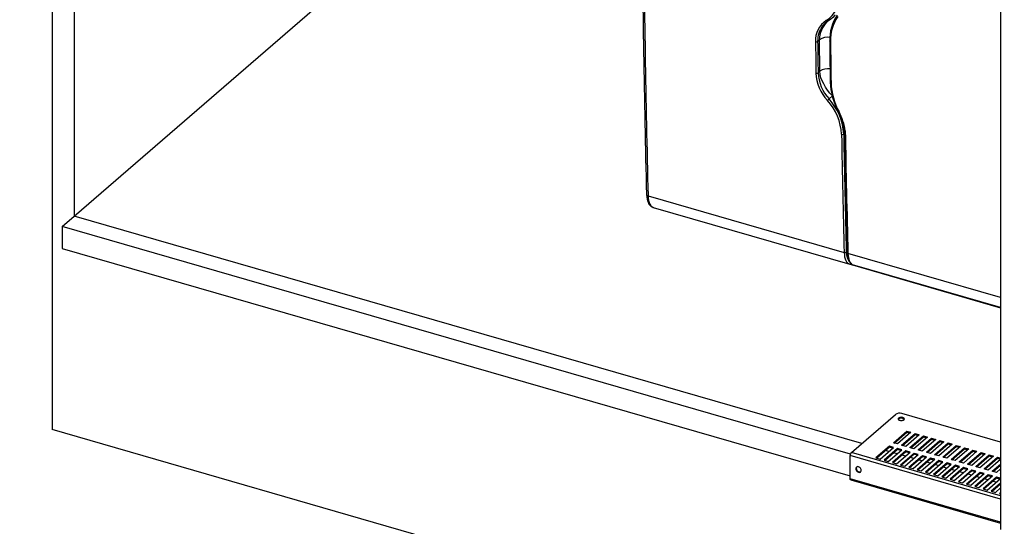
# Model space of a CAD drawing. Extents: x -40 to 594, y 0 to 417.
# Drawn here: x 546 to 558, y 68 to 75 of the extents above; entities that cross this region are included whole.
import ezdxf

# ---------------------------------------------------------------- set-up
doc = ezdxf.new("R2010")
doc.units = 0
doc.layers.get('0').update_dxf_attribs({"linetype": 'CONTINUOUS'})
doc.styles.add('SLDTEXTSTYLE2', font='TXT', dxfattribs={"width": 0.605})
doc.dimstyles.new('SLDDIMSTYLE4', dxfattribs={"dimtxt": 5.172414, "dimasz": 7, "dimexe": 0, "dimexo": 0.0625, "dimgap": 1.293103, "dimtad": 0, "dimtih": 1, "dimtoh": 1, "dimdec": 0, "dimlfac": 5, "dimrnd": 1e-09, "dimzin": 12, "dimtxsty": 'SLDTEXTSTYLE2', "dimblk1": 'NONE', "dimblk2": 'NONE', "dimsah": 1, "dimcen": 0, "dimazin": 3, "dimtfac": 1, "dimtdec": 0, "dimtmove": 0, "dimatfit": 3, "dimtolj": 1, "dimtzin": 12})
doc.dimstyles.new('SLDDIMSTYLE7', dxfattribs={"dimtxt": 5.172414, "dimasz": 7, "dimexe": 0, "dimexo": 0.0625, "dimgap": 1.293103, "dimtad": 0, "dimtih": 1, "dimtoh": 1, "dimdec": 0, "dimlfac": 5, "dimrnd": 1e-09, "dimzin": 12, "dimtxsty": 'SLDTEXTSTYLE2', "dimblk1": 'NONE', "dimblk2": 'NONE', "dimsah": 1, "dimcen": 0, "dimazin": 3, "dimtfac": 1, "dimtdec": 0, "dimtmove": 0, "dimatfit": 3, "dimtolj": 1, "dimtzin": 12})

# ---------------------------------------------------------------- blocks, each defined once
blk = doc.blocks.new('_D_19')
at = {"color": 7, "linetype": 'CONTINUOUS'}
blk.add_line((527.765, 97.618), (571.347, 97.618), dxfattribs=at)
at = {"color": 7, "linetype": 'CONTINUOUS', "char_height": 7, "attachment_point": 1, "style": 'SLDTEXTSTYLE2'}
for s, insert in [('hole', (555.131, 117.628)), ('%%c', (529.352, 117.628)), ('108', (539.789, 117.628)), ('for bowl', (535.023, 106.641))]:
    blk.add_mtext(s, dxfattribs=dict(at, insert=insert))
blk = doc.blocks.new('_NONE')
blk = doc.blocks.new('_D_23')
at = {"color": 7, "linetype": 'CONTINUOUS'}
blk.add_line((518.175, 197.884), (570.07, 197.884), dxfattribs=at)
at = {"color": 7, "linetype": 'CONTINUOUS', "char_height": 7, "attachment_point": 1, "style": 'SLDTEXTSTYLE2'}
for s, insert in [('hole for', (541.156, 217.894)), ('%%c', (519.763, 217.894)), ('35', (530.199, 217.894)), ('tap tubes', (527.397, 206.908))]:
    blk.add_mtext(s, dxfattribs=dict(at, insert=insert))

msp = doc.modelspace()

# ---------------------------------------------------------------- linework, layer by layer
at = {"color": 7, "linetype": 'CONTINUOUS'}
for p, q in [((546.0181, 84.0283), (546.0181, 69.3636)), ((546.2952, 83.9483), (546.2952, 72.0549)), ((557.9771, 80.2297), (557.9771, 68.1053)), ((546.2952, 72.0549), (551.9352, 76.9393)), ((555.6699, 74.2589), (555.6932, 74.2788)), ((555.6986, 73.8819), (555.6932, 74.2788)), ((555.6753, 73.862), (555.6986, 73.8819)), ((555.813, 73.5323), (555.8555, 73.5707)), ((553.5318, 72.3115), (556.0044, 71.5977)), ((553.5969, 72.1647), (556.0737, 71.4497)), ((546.1452, 71.925), (546.2952, 72.0549)), ((556.2267, 69.188), (546.2952, 72.0549)), ((556.0838, 69.056), (546.1452, 71.925)), ((546.1452, 71.925), (546.1452, 71.6479)), ((546.1452, 71.6479), (556.0802, 68.7799)), ((556.0755, 71.4494), (556.0802, 71.4484)), ((556.0791, 71.4484), (557.9771, 70.9005)), ((556.11, 71.4422), (556.1074, 71.4433)), ((557.9771, 70.9032), (556.11, 71.4422)), ((556.0945, 69.0735), (556.6502, 69.5547)), ((557.9771, 69.2063), (556.7321, 69.5657)), ((570.2668, 62.3636), (546.0181, 69.3636)), ((556.6247, 69.1977), (556.7947, 69.3449)), ((556.6352, 69.1947), (556.7947, 69.3328)), ((556.8467, 69.3299), (556.6767, 69.1827)), ((556.7286, 69.1677), (556.8986, 69.3149)), ((556.7391, 69.1647), (556.8986, 69.3028)), ((556.9506, 69.2999), (556.7806, 69.1527)), ((556.7947, 69.3449), (556.8467, 69.3299)), ((556.7947, 69.3328), (556.7947, 69.3449)), ((556.7947, 69.3328), (556.8362, 69.3208)), ((556.8326, 69.1377), (557.0026, 69.2849)), ((556.8986, 69.3149), (556.9506, 69.2999)), ((556.8986, 69.3028), (556.8986, 69.3149)), ((556.8986, 69.3028), (556.9401, 69.2908)), ((557.0026, 69.2849), (557.0545, 69.2699)), ((557.0026, 69.2728), (557.0026, 69.2849)), ((556.6767, 69.1827), (556.6247, 69.1977)), ((556.7806, 69.1527), (556.7286, 69.1677)), ((556.8431, 69.1347), (557.0026, 69.2728)), ((557.0545, 69.2699), (556.8845, 69.1227)), ((556.9365, 69.1077), (557.1065, 69.2549)), ((556.947, 69.1047), (557.1065, 69.2428)), ((557.1584, 69.2399), (556.9884, 69.0927)), ((557.0026, 69.2728), (557.044, 69.2608)), ((557.0404, 69.0777), (557.2104, 69.2249)), ((557.0509, 69.0747), (557.2104, 69.2128)), ((557.2624, 69.2099), (557.0924, 69.0627)), ((557.1065, 69.2549), (557.1584, 69.2399)), ((557.1065, 69.2428), (557.1065, 69.2549)), ((557.1065, 69.2428), (557.1479, 69.2308)), ((557.1443, 69.0477), (557.3143, 69.1949)), ((557.1548, 69.0447), (557.3143, 69.1828)), ((557.3663, 69.1799), (557.1963, 69.0327)), ((557.2104, 69.2249), (557.2624, 69.2099)), ((557.2104, 69.2128), (557.2104, 69.2249)), ((557.2104, 69.2128), (557.2519, 69.2008)), ((557.2482, 69.0177), (557.4182, 69.1649)), ((557.3143, 69.1949), (557.3663, 69.1799)), ((557.3143, 69.1828), (557.3143, 69.1949)), ((557.3143, 69.1828), (557.3558, 69.1708)), ((557.4182, 69.1649), (557.4702, 69.1499)), ((557.4182, 69.1528), (557.4182, 69.1649)), ((556.0802, 68.7448), (556.0802, 69.0362)), ((556.5746, 69.1543), (556.4046, 69.0071)), ((556.5746, 69.1422), (556.4151, 69.0041)), ((556.4566, 68.9921), (556.6266, 69.1393)), ((556.6786, 69.1243), (556.5086, 68.9771)), ((556.6786, 69.1122), (556.5191, 68.9741)), ((556.5687, 69.0892), (556.5273, 69.1012)), ((556.5605, 68.9621), (556.7305, 69.1093)), ((556.6266, 69.1393), (556.5746, 69.1543)), ((556.5746, 69.1422), (556.5746, 69.1543)), ((556.6161, 69.1302), (556.5746, 69.1422)), ((556.7825, 69.0943), (556.6125, 68.9471)), ((556.7825, 69.0822), (556.623, 68.9441)), ((556.6727, 69.0592), (556.6312, 69.0712)), ((556.6645, 68.9321), (556.8345, 69.0793)), ((556.7305, 69.1093), (556.6786, 69.1243)), ((556.6786, 69.1122), (556.6786, 69.1243)), ((556.72, 69.1002), (556.6786, 69.1122)), ((556.8864, 69.0643), (556.7164, 68.9171)), ((556.8864, 69.0522), (556.7269, 68.9141)), ((556.7766, 69.0292), (556.7351, 69.0412)), ((556.7684, 68.9021), (556.9384, 69.0493)), ((556.8345, 69.0793), (556.7825, 69.0943)), ((556.7825, 69.0822), (556.7825, 69.0943)), ((556.824, 69.0702), (556.7825, 69.0822)), ((556.9903, 69.0343), (556.8203, 68.8871)), ((556.8845, 69.1227), (556.8326, 69.1377)), ((556.9384, 69.0493), (556.8864, 69.0643)), ((556.8864, 69.0522), (556.8864, 69.0643)), ((556.9279, 69.0402), (556.8864, 69.0522)), ((556.9884, 69.0927), (556.9365, 69.1077)), ((557.0423, 69.0193), (556.9903, 69.0343)), ((556.9903, 69.0222), (556.9903, 69.0343)), ((557.0924, 69.0627), (557.0404, 69.0777)), ((557.1963, 69.0327), (557.1443, 69.0477)), ((557.2587, 69.0147), (557.4182, 69.1528)), ((557.4702, 69.1499), (557.3002, 69.0027)), ((557.3522, 68.9877), (557.5222, 69.1349)), ((557.3627, 68.9847), (557.5222, 69.1228)), ((557.5741, 69.1199), (557.4041, 68.9727)), ((557.4182, 69.1528), (557.4597, 69.1408)), ((557.4561, 68.9577), (557.6261, 69.1049)), ((557.4666, 68.9547), (557.6261, 69.0928)), ((557.6781, 69.0899), (557.5081, 68.9427)), ((557.5222, 69.1349), (557.5741, 69.1199)), ((557.5222, 69.1228), (557.5222, 69.1349)), ((557.5222, 69.1228), (557.5636, 69.1108)), ((557.56, 68.9277), (557.73, 69.0749)), ((557.5705, 68.9247), (557.73, 69.0628)), ((557.782, 69.0599), (557.612, 68.9127)), ((557.6261, 69.1049), (557.6781, 69.0899)), ((557.6261, 69.0928), (557.6261, 69.1049)), ((557.6261, 69.0928), (557.6676, 69.0808)), ((557.6639, 68.8977), (557.8339, 69.0449)), ((557.6744, 68.8947), (557.8339, 69.0328)), ((557.73, 69.0749), (557.782, 69.0599)), ((557.73, 69.0628), (557.73, 69.0749)), ((557.73, 69.0628), (557.7715, 69.0508)), ((557.8339, 69.0449), (557.8859, 69.0299)), ((557.8339, 69.0328), (557.8339, 69.0449)), ((557.8339, 69.0328), (557.8754, 69.0208)), ((556.4046, 69.0071), (556.4566, 68.9921)), ((556.5086, 68.9771), (556.5605, 68.9621)), ((556.6125, 68.9471), (556.6645, 68.9321)), ((556.7164, 68.9171), (556.7684, 68.9021)), ((556.9903, 69.0222), (556.8308, 68.8841)), ((556.8805, 68.9992), (556.839, 69.0112)), ((556.8723, 68.8721), (557.0423, 69.0193)), ((557.0943, 69.0043), (556.9243, 68.8571)), ((557.0943, 68.9922), (556.9348, 68.8541)), ((556.9844, 68.9692), (556.943, 68.9812)), ((556.9762, 68.8421), (557.1462, 68.9893)), ((557.0318, 69.0102), (556.9903, 69.0222)), ((557.1982, 68.9743), (557.0282, 68.8271)), ((557.1982, 68.9622), (557.0387, 68.8241)), ((557.0884, 68.9392), (557.0469, 68.9512)), ((557.0801, 68.8121), (557.2501, 68.9593)), ((557.1462, 68.9893), (557.0943, 69.0043)), ((557.0943, 68.9922), (557.0943, 69.0043)), ((557.1357, 68.9802), (557.0943, 68.9922)), ((557.3021, 68.9443), (557.1321, 68.7971)), ((557.3021, 68.9322), (557.1426, 68.7941)), ((557.1923, 68.9092), (557.1508, 68.9212)), ((557.1841, 68.7821), (557.3541, 68.9293)), ((557.2501, 68.9593), (557.1982, 68.9743)), ((557.1982, 68.9622), (557.1982, 68.9743)), ((557.2396, 68.9502), (557.1982, 68.9622)), ((557.406, 68.9143), (557.236, 68.7671)), ((557.3002, 69.0027), (557.2482, 69.0177)), ((557.3541, 68.9293), (557.3021, 68.9443)), ((557.3021, 68.9322), (557.3021, 68.9443)), ((557.3436, 68.9202), (557.3021, 68.9322)), ((557.4041, 68.9727), (557.3522, 68.9877)), ((557.458, 68.8993), (557.406, 68.9143)), ((557.406, 68.9022), (557.406, 68.9143)), ((557.5081, 68.9427), (557.4561, 68.9577)), ((557.612, 68.9127), (557.56, 68.9277)), ((557.8859, 69.0299), (557.7159, 68.8827)), ((557.7679, 68.8677), (557.9379, 69.0149)), ((557.7784, 68.8647), (557.9379, 69.0028)), ((557.9771, 68.9888), (557.8198, 68.8527)), ((557.8718, 68.8377), (557.9771, 68.9288)), ((557.8823, 68.8347), (557.9771, 68.9167)), ((557.9379, 69.0149), (557.9771, 69.0036)), ((557.9379, 69.0028), (557.9379, 69.0149)), ((557.9379, 69.0028), (557.9771, 68.9915)), ((556.8203, 68.8871), (556.8723, 68.8721)), ((556.9243, 68.8571), (556.9762, 68.8421)), ((557.0282, 68.8271), (557.0801, 68.8121)), ((557.1321, 68.7971), (557.1841, 68.7821)), ((557.406, 68.9022), (557.2465, 68.7641)), ((557.2962, 68.8792), (557.2547, 68.8912)), ((557.288, 68.7521), (557.458, 68.8993)), ((557.51, 68.8843), (557.34, 68.7371)), ((557.51, 68.8722), (557.3505, 68.7341)), ((557.4001, 68.8492), (557.3587, 68.8612)), ((557.3919, 68.7221), (557.5619, 68.8693)), ((557.4475, 68.8902), (557.406, 68.9022)), ((557.6139, 68.8543), (557.4439, 68.7071)), ((557.6139, 68.8422), (557.4544, 68.7041)), ((557.504, 68.8192), (557.4626, 68.8312)), ((557.4958, 68.6921), (557.6658, 68.8393)), ((557.5619, 68.8693), (557.51, 68.8843)), ((557.51, 68.8722), (557.51, 68.8843)), ((557.5514, 68.8602), (557.51, 68.8722)), ((557.7178, 68.8243), (557.5478, 68.6771)), ((557.7178, 68.8122), (557.5583, 68.6741)), ((557.608, 68.7892), (557.5665, 68.8012)), ((557.5998, 68.6621), (557.7698, 68.8093)), ((557.6658, 68.8393), (557.6139, 68.8543)), ((557.6139, 68.8422), (557.6139, 68.8543)), ((557.6553, 68.8302), (557.6139, 68.8422)), ((557.8217, 68.7943), (557.6517, 68.6471)), ((557.8217, 68.7822), (557.6622, 68.6441)), ((557.7159, 68.8827), (557.6639, 68.8977)), ((557.7698, 68.8093), (557.7178, 68.8243)), ((557.7178, 68.8122), (557.7178, 68.8243)), ((557.7593, 68.8002), (557.7178, 68.8122)), ((557.8198, 68.8527), (557.7679, 68.8677)), ((557.8737, 68.7793), (557.8217, 68.7943)), ((557.8217, 68.7822), (557.8217, 68.7943)), ((557.8632, 68.7702), (557.8217, 68.7822)), ((557.9237, 68.8227), (557.8718, 68.8377)), ((557.9771, 68.8688), (557.9237, 68.8227)), ((557.9757, 68.8077), (557.9771, 68.8088)), ((557.9771, 68.8073), (557.9757, 68.8077)), ((556.0866, 68.7296), (557.9771, 68.1839)), ((557.236, 68.7671), (557.288, 68.7521)), ((557.34, 68.7371), (557.3919, 68.7221)), ((557.4439, 68.7071), (557.4958, 68.6921)), ((557.5478, 68.6771), (557.5998, 68.6621)), ((557.7119, 68.7592), (557.6704, 68.7712)), ((557.7037, 68.6321), (557.8737, 68.7793)), ((557.9256, 68.7643), (557.7556, 68.6171)), ((557.9256, 68.7522), (557.7661, 68.6141)), ((557.8158, 68.7292), (557.7744, 68.7412)), ((557.8076, 68.6021), (557.9771, 68.7488)), ((557.9771, 68.6888), (557.8596, 68.5871)), ((557.9771, 68.6767), (557.8701, 68.5841)), ((557.9197, 68.6992), (557.8783, 68.7112)), ((557.9771, 68.7495), (557.9256, 68.7643)), ((557.9256, 68.7522), (557.9256, 68.7643)), ((557.9671, 68.7402), (557.9256, 68.7522)), ((557.6517, 68.6471), (557.7037, 68.6321)), ((557.7556, 68.6171), (557.8076, 68.6021)), ((557.8596, 68.5871), (557.9115, 68.5721)), ((557.9115, 68.5721), (557.9771, 68.6288)), ((557.9771, 68.5688), (557.9635, 68.5571)), ((557.9635, 68.5571), (557.9771, 68.5532)), ((557.9771, 68.5567), (557.974, 68.5541))]:
    msp.add_line(p, q, dxfattribs=at)
at = {"color": 8, "linetype": 'CONTINUOUS'}
for p, q in [((555.9983, 73.0905), (556.0085, 73.0992)), ((557.9771, 71.0299), (556.0524, 71.5855)), ((557.9771, 68.4886), (556.0802, 69.0362)), ((557.9771, 68.5301), (556.0945, 69.0735)), ((557.9771, 68.1972), (556.0802, 68.7448))]:
    msp.add_line(p, q, dxfattribs=at)
at = {"color": 7, "linetype": 'CONTINUOUS', "flags": 128}
for points in [[(555.7782, 74.52), (555.7807, 74.5171), (555.7834, 74.5146), (555.7862, 74.5126), (555.7892, 74.5113), (555.7921, 74.5106), (555.7949, 74.5106), (555.7974, 74.5113), (555.7996, 74.5127)], [(555.8902, 74.5914), (555.887, 74.587), (555.8612, 74.5594), (555.8319, 74.5344), (555.7996, 74.5127), (555.7996, 74.5127), (555.7996, 74.5127)], [(555.8216, 74.2644), (555.8233, 74.1346), (555.8288, 73.7459)], [(555.8555, 73.5707), (555.8245, 73.6073), (555.7954, 73.6447), (555.7688, 73.6827), (555.7457, 73.7212), (555.7264, 73.7604), (555.7117, 73.8005), (555.7023, 73.8409), (555.6986, 73.8819)], [(556.0074, 73.138), (556.0078, 73.1361), (556.0077, 73.1353)], [(553.5118, 72.3296), (553.5141, 72.2961), (553.5185, 72.2686), (553.5243, 72.2468), (553.5306, 72.23), (553.5367, 72.2173), (553.5428, 72.2071), (553.5487, 72.1988), (553.5543, 72.1921), (553.5603, 72.1861), (553.5692, 72.1786), (553.5819, 72.1707), (553.5985, 72.1643)], [(556.0423, 71.5958), (556.0428, 71.5839), (556.0446, 71.5619), (556.0478, 71.5412), (556.0523, 71.5218), (556.0582, 71.5038), (556.0655, 71.4875), (556.0742, 71.473), (556.0842, 71.4607), (556.0954, 71.4507), (556.1073, 71.4432)], [(556.7041, 69.4814), (556.7137, 69.4794), (556.7241, 69.4787), (556.7344, 69.4794), (556.7441, 69.4814), (556.7524, 69.4846), (556.7587, 69.4887), (556.7627, 69.4936), (556.7641, 69.4987), (556.7627, 69.5039), (556.7587, 69.5087), (556.7524, 69.5129), (556.7441, 69.5161), (556.7344, 69.5181), (556.7241, 69.5187), (556.7137, 69.5181), (556.7041, 69.5161), (556.6958, 69.5129), (556.6894, 69.5087), (556.6854, 69.5039), (556.6841, 69.4987), (556.6854, 69.4936), (556.6894, 69.4887), (556.6958, 69.4846), (556.7041, 69.4814)], [(556.2187, 68.8505), (556.2175, 68.8598), (556.2141, 68.8691), (556.2086, 68.8779), (556.2014, 68.8855), (556.193, 68.8914), (556.1841, 68.8951), (556.1751, 68.8965), (556.1668, 68.8955), (556.1596, 68.892), (556.1541, 68.8865), (556.1506, 68.8791), (556.1494, 68.8705), (556.1506, 68.8612), (556.1541, 68.8518), (556.1596, 68.8431), (556.1668, 68.8355), (556.1751, 68.8296), (556.1841, 68.8258), (556.193, 68.8244), (556.2014, 68.8255), (556.2086, 68.8289), (556.2141, 68.8345), (556.2175, 68.8419), (556.2187, 68.8505)], [(556.1617, 68.8934), (556.1611, 68.8925), (556.1576, 68.8852), (556.1564, 68.8765), (556.1576, 68.8672), (556.1611, 68.8579), (556.1666, 68.8491), (556.1738, 68.8415), (556.1821, 68.8357), (556.1911, 68.8319), (556.2, 68.8305), (556.2084, 68.8315), (556.2135, 68.8336)], [(556.0866, 68.7296), (556.0865, 68.7296), (556.0844, 68.7308), (556.0826, 68.733), (556.0813, 68.7362), (556.0804, 68.7401), (556.0802, 68.7448)]]:
    msp.add_lwpolyline(points, dxfattribs=at)
at = {"color": 8, "linetype": 'CONTINUOUS', "flags": 128}
for points in [[(555.8316, 74.2556), (555.8284, 74.2567), (555.8257, 74.2582), (555.8236, 74.2599), (555.8222, 74.2618), (555.8216, 74.2638), (555.8216, 74.2643)], [(555.8388, 73.7371), (555.8356, 73.7383), (555.8329, 73.7397), (555.8309, 73.7414), (555.8295, 73.7433), (555.8289, 73.7454), (555.8288, 73.7459)], [(555.9393, 73.3689), (555.9366, 73.3683), (555.9344, 73.3679), (555.9328, 73.368), (555.9318, 73.3685), (555.9316, 73.3687)], [(556.0178, 73.1289), (556.0176, 73.129), (556.0141, 73.1296), (556.0101, 73.1315), (556.008, 73.134), (556.0081, 73.1352)], [(553.5119, 72.3296), (553.5118, 72.3282), (553.5132, 72.324), (553.5161, 72.3199), (553.5205, 72.3164), (553.5318, 72.3115)], [(553.5318, 72.3115), (553.5337, 72.2813), (553.538, 72.2528), (553.5449, 72.2268), (553.5545, 72.2041), (553.5668, 72.1854), (553.582, 72.1718), (553.5977, 72.1649)], [(556.0524, 71.5855), (556.0491, 71.5867), (556.0464, 71.5882), (556.0444, 71.59), (556.043, 71.5919), (556.0424, 71.594), (556.0424, 71.5944)]]:
    msp.add_lwpolyline(points, dxfattribs=at)
at = {"color": 7, "linetype": 'CONTINUOUS'}
for centre, radius, start, end in [((756.2281, 77.4321), 202.7805, 180.431674, 181.441863), ((756.2502, 77.415), 202.7826, 180.431845, 181.442145), ((555.5818, 74.8289), 0.366, 302.46354, 3.30022), ((555.9355, 74.2727), 0.2931, 122.43794, 183.42825), ((555.9207, 74.3061), 0.2394, 120.36928, 141.84607), ((556.367, 74.2831), 0.5454, 145.68264, 181.97924), ((556.3628, 74.2725), 0.5315, 145.93042, 181.82097), ((555.6524, 74.2856), 0.032, 252.70011, 303.28883), ((555.6578, 73.8886), 0.0319, 252.72047, 303.50594), ((556.1977, 73.8854), 0.55, 182.83858, 222.47854), ((556.199, 73.8871), 0.5242, 182.74374, 222.58759), ((556.6668, 73.772), 0.8383, 181.78552, 208.74699), ((556.6653, 73.7649), 0.8269, 181.92433, 208.60534), ((555.2539, 74.1494), 0.8327, 310.25254, 312.17541), ((555.2859, 73.0503), 0.6863, 3.02841, 42.49383), ((555.2881, 73.0523), 0.7113, 3.07537, 42.43824), ((555.3444, 73.0477), 0.669, 7.76896, 28.66791), ((555.3133, 73.0314), 0.7112, 7.8793, 28.33157), ((746.0195, 76.6231), 190.0436, 181.051604, 181.516265), ((555.9807, 73.1168), 0.0317, 252.75593, 303.87806), ((556.0136, 71.6276), 0.0313, 252.83548, 304.68819), ((556.0809, 71.4666), 0.0182, 264.62624, 311.39636), ((556.7028, 69.4733), 0.097, 72.39784, 122.86364), ((556.7241, 69.4534), 0.0547, 45.87277, 134.12723), ((556.1346, 69.0367), 0.0545, 137.4109, 180.48565)]:
    msp.add_arc(centre, radius, start, end, dxfattribs=at)
at = {"color": 8, "linetype": 'CONTINUOUS'}
for centre, radius, start, end in [((556.0037, 74.282), 0.3105, 134.44259, 180.59044), ((555.973, 74.2694), 0.3033, 142.50794, 181.9797), ((555.7934, 74.1356), 0.1748, 80.37848, 124.95936), ((555.7986, 73.739), 0.1744, 80.81522, 124.97067), ((556.0204, 73.1417), 0.0131, 195.57057, 258.40831)]:
    msp.add_arc(centre, radius, start, end, dxfattribs=at)
at = {"color": 7, "linetype": 'CONTINUOUS'}
for centre, major_axis, ratio, start_param, end_param in [((628.3423, 136.1901), (40.8608, 133.0036), 0.4522338, 2.1882305, 2.1915654), ((628.3593, 136.1848), (40.8552, 132.9844), 0.4522365, 2.1882316, 2.1915666), ((626.4281, 136.7548), (39.3084, 133.4557), 0.4395465, 2.1825453, 2.186901), ((627.6486, 136.4024), (40.0414, 133.2428), 0.4460597, 2.1940924, 2.2071503), ((628.654, 136.1001), (40.8608, 133.0036), 0.4522338, 2.1973046, 2.2099032), ((628.6711, 136.0948), (40.8552, 132.9844), 0.4522365, 2.1973058, 2.2099044), ((556.2064, 71.7254), (0.0861, 0.2874), 0.4451944, 2.2067247, 3.0585513), ((556.1606, 71.7369), (0.0878, 0.2869), 0.4509618, 3.1487511, 3.1596835)]:
    msp.add_ellipse(centre, major_axis=major_axis, ratio=ratio, start_param=start_param, end_param=end_param, dxfattribs=at)
at = {"color": 8, "linetype": 'CONTINUOUS'}
for centre, major_axis, ratio, start_param, end_param in [((556.1606, 71.7369), (0.0878, 0.2869), 0.4509618, 2.2093602, 3.1487511), ((556.1776, 71.7317), (0.0822, 0.2677), 0.4522365, 2.2099044, 2.8895148)]:
    msp.add_ellipse(centre, major_axis=major_axis, ratio=ratio, start_param=start_param, end_param=end_param, dxfattribs=at)

# ---------------------------------------------------------------- dimensions: what is measured, and where the dimension line sits
at = {"color": 7, "linetype": 'CONTINUOUS'}
for p1, text, dimstyle, picture, middle in [((6.6346, 2.2322), '<> hole for\\Ptap tubes', 'SLDDIMSTYLE7', '_D_23', (544.9164, 208.8997)), ((20.715, 6.1196), '<> hole\\Pfor bowl', 'SLDDIMSTYLE4', '_D_19', (550.3499, 108.6332))]:
    dim = msp.add_diameter_dim_2p(p1=p1, p2=(0, 0), text=text, dimstyle=dimstyle, dxfattribs=at)
    dim.commit()
    dim.dimension.update_dxf_attribs({"geometry": picture, "text_midpoint": middle, "dimtype": 163})

doc.saveas('drawing.dxf')
